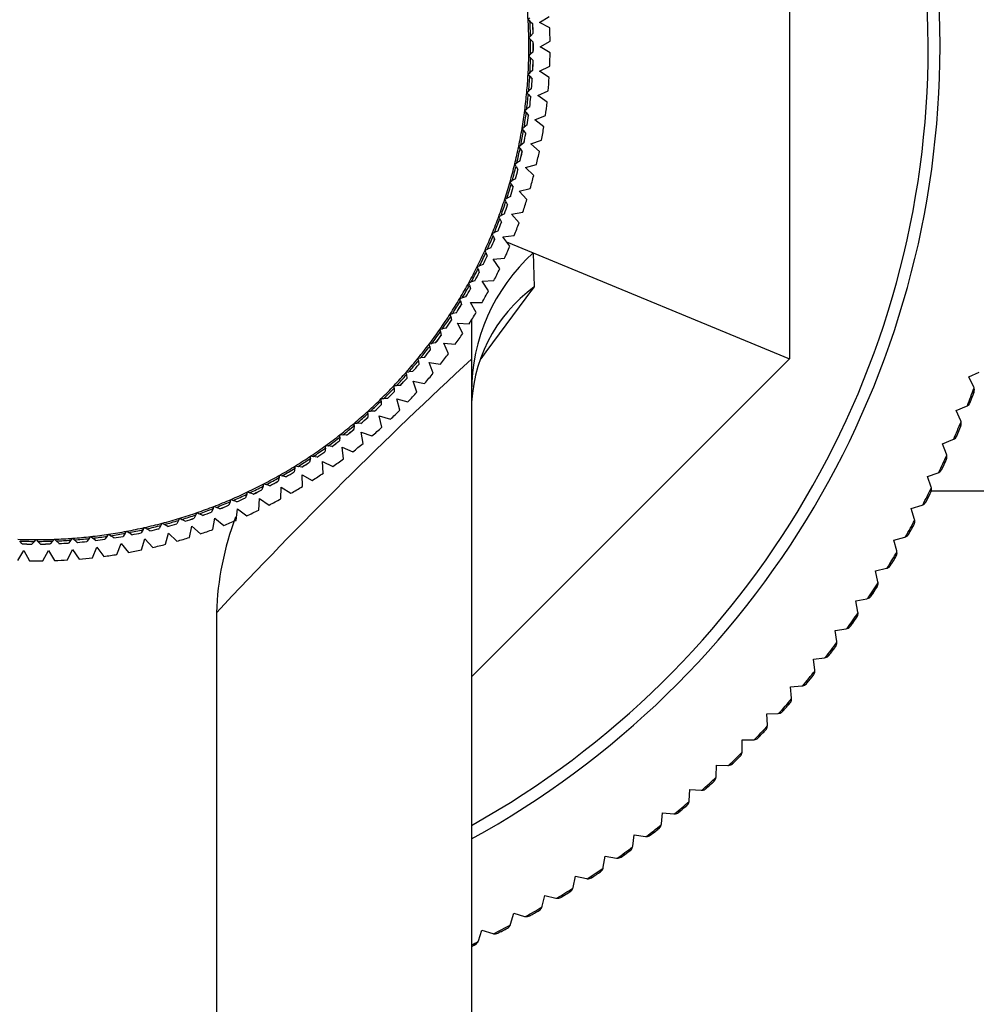
# Model space of a CAD drawing. Units: millimetres. Extents: x 0 to 1335, y 0 to 1805.
# Drawn here: x 630 to 658, y 550 to 579 of the extents above; entities that cross this region are included whole.
import ezdxf
from ezdxf import colors
from ezdxf.entities.mleader import LeaderData, LeaderLine
from ezdxf.math import Vec2, Vec3

# ---------------------------------------------------------------- set-up
doc = ezdxf.new("R2010")
doc.units = ezdxf.units.MM
doc.layers.add('DV5_Défaut', color=7, linetype='Continuous')
doc.layers.add('Défaut', color=7, linetype='Continuous')

# ---------------------------------------------------------------- blocks, each defined once
blk = doc.blocks.new('_DOT')
at = {"color": 0}
blk.add_line((0, 0), (-1, 0), dxfattribs=at)
at = {"color": 0, "const_width": 0.333}
blk.add_lwpolyline([(-0.1665, 0, 1), (0.1665, 0, 1)], format="xyb", close=True, dxfattribs=at)
blk = doc.blocks.new('SE4')
at = {"layer": 'DV5_Défaut', "color": 7, "linetype": 'Continuous'}
for p, q in [((652.612, 587.577), (652.612, 568.937)), ((645.144, 578.984), (645.435, 579.171)), ((644.805, 579.072), (644.856, 579.129)), ((644.862, 579.022), (644.805, 579.072)), ((644.862, 579.022), (644.945, 578.947)), ((644.945, 578.947), (644.946, 578.946)), ((645.451, 578.826), (645.144, 578.984)), ((644.825, 578.529), (644.878, 578.584)), ((644.956, 578.665), (644.878, 578.584)), ((644.956, 578.665), (644.956, 578.665)), ((644.88, 578.476), (644.825, 578.529)), ((644.88, 578.476), (644.961, 578.398)), ((644.961, 578.398), (644.961, 578.398)), ((645.162, 578.257), (645.461, 578.43)), ((644.825, 577.985), (644.88, 578.038)), ((644.878, 577.93), (644.825, 577.985)), ((644.961, 578.116), (644.88, 578.038)), ((644.961, 578.116), (644.961, 578.116)), ((645.461, 578.084), (645.162, 578.257)), ((644.878, 577.93), (644.956, 577.849)), ((644.956, 577.849), (644.956, 577.849)), ((645.144, 577.53), (645.451, 577.688)), ((644.805, 577.442), (644.862, 577.492)), ((644.856, 577.385), (644.805, 577.442)), ((644.945, 577.567), (644.862, 577.492)), ((644.946, 577.568), (644.945, 577.567)), ((645.435, 577.343), (645.144, 577.53)), ((644.856, 577.385), (644.931, 577.301)), ((644.931, 577.301), (644.931, 577.301)), ((644.765, 576.899), (644.823, 576.948)), ((644.813, 576.841), (644.765, 576.899)), ((644.813, 576.841), (644.885, 576.754)), ((644.91, 577.02), (644.823, 576.948)), ((644.91, 577.02), (644.91, 577.02)), ((645.092, 576.805), (645.406, 576.947)), ((645.373, 576.604), (645.092, 576.805)), ((644.885, 576.754), (644.886, 576.754)), ((644.705, 576.359), (644.765, 576.405)), ((644.751, 576.299), (644.705, 576.359)), ((644.751, 576.299), (644.82, 576.209)), ((644.854, 576.474), (644.765, 576.405)), ((644.855, 576.474), (644.854, 576.474)), ((644.778, 575.93), (644.686, 575.865)), ((644.779, 575.931), (644.778, 575.93)), ((644.82, 576.209), (644.82, 576.209)), ((645.004, 576.082), (645.325, 576.21)), ((645.275, 575.868), (645.004, 576.082)), ((644.624, 575.821), (644.686, 575.865)), ((644.669, 575.759), (644.624, 575.821)), ((644.669, 575.759), (644.734, 575.667)), ((644.734, 575.667), (644.734, 575.667)), ((644.682, 575.39), (644.588, 575.328)), ((644.683, 575.39), (644.682, 575.39)), ((644.882, 575.366), (645.208, 575.478)), ((645.142, 575.139), (644.882, 575.366)), ((644.525, 575.286), (644.588, 575.328)), ((644.566, 575.223), (644.525, 575.286)), ((644.566, 575.223), (644.628, 575.129)), ((644.628, 575.129), (644.629, 575.128)), ((644.405, 574.756), (644.47, 574.795)), ((644.444, 574.691), (644.405, 574.756)), ((644.566, 574.853), (644.47, 574.795)), ((644.567, 574.854), (644.566, 574.853)), ((644.725, 574.655), (645.056, 574.751)), ((644.444, 574.691), (644.503, 574.595)), ((644.503, 574.595), (644.503, 574.594)), ((644.974, 574.416), (644.725, 574.655)), ((644.266, 574.23), (644.332, 574.267)), ((644.303, 574.164), (644.266, 574.23)), ((644.303, 574.164), (644.357, 574.065)), ((644.43, 574.322), (644.332, 574.267)), ((644.431, 574.322), (644.43, 574.322)), ((644.357, 574.065), (644.358, 574.065)), ((644.534, 573.954), (644.869, 574.034)), ((644.771, 573.703), (644.534, 573.954)), ((644.107, 573.71), (644.175, 573.744)), ((644.142, 573.642), (644.107, 573.71)), ((644.142, 573.642), (644.193, 573.542)), ((644.275, 573.795), (644.175, 573.744)), ((644.276, 573.796), (644.275, 573.795)), ((644.101, 573.275), (643.999, 573.228)), ((644.101, 573.275), (644.101, 573.275)), ((644.193, 573.542), (644.193, 573.541)), ((644.309, 573.262), (644.648, 573.325)), ((643.93, 573.196), (643.999, 573.228)), ((643.962, 573.127), (643.93, 573.196)), ((643.962, 573.127), (644.009, 573.025)), ((644.009, 573.025), (644.009, 573.024)), ((644.534, 573), (644.309, 573.262)), ((643.733, 572.689), (643.803, 572.718)), ((643.763, 572.618), (643.733, 572.689)), ((643.907, 572.761), (643.803, 572.718)), ((643.908, 572.762), (643.907, 572.761)), ((643.763, 572.618), (643.806, 572.515)), ((643.806, 572.515), (643.806, 572.514)), ((644.051, 572.582), (644.393, 572.629)), ((644.263, 572.309), (644.051, 572.582)), ((644.156, 572.44), (644.955, 572.109)), ((643.518, 572.189), (643.589, 572.216)), ((643.545, 572.118), (643.518, 572.189)), ((643.545, 572.118), (643.585, 572.013)), ((643.694, 572.255), (643.589, 572.216)), ((643.695, 572.256), (643.694, 572.255)), ((644.955, 572.109), (652.612, 568.937)), ((644.955, 572.109), (644.99, 571.095)), ((643.585, 572.013), (643.585, 572.012)), ((643.76, 571.915), (644.104, 571.946)), ((643.959, 571.632), (643.76, 571.915)), ((643.285, 571.698), (643.357, 571.722)), ((643.309, 571.626), (643.285, 571.698)), ((643.309, 571.626), (643.345, 571.519)), ((643.345, 571.519), (643.345, 571.518)), ((643.463, 571.758), (643.357, 571.722)), ((643.464, 571.758), (643.463, 571.758)), ((643.033, 571.215), (643.106, 571.237)), ((643.214, 571.269), (643.106, 571.237)), ((643.215, 571.269), (643.214, 571.269)), ((643.438, 571.263), (643.783, 571.277)), ((643.623, 570.971), (643.438, 571.263)), ((643.055, 571.143), (643.033, 571.215)), ((643.055, 571.143), (643.087, 571.035)), ((643.087, 571.035), (643.087, 571.034)), ((642.764, 570.743), (642.838, 570.762)), ((642.783, 570.669), (642.764, 570.743)), ((642.783, 570.669), (642.811, 570.56)), ((642.947, 570.789), (642.838, 570.762)), ((642.948, 570.79), (642.947, 570.789)), ((643.255, 570.327), (643.085, 570.627)), ((643.085, 570.627), (643.43, 570.625)), ((642.811, 570.56), (642.811, 570.559)), ((642.478, 570.28), (642.552, 570.296)), ((642.494, 570.206), (642.478, 570.28)), ((642.494, 570.206), (642.518, 570.096)), ((642.518, 570.096), (642.518, 570.095)), ((642.662, 570.32), (642.552, 570.296)), ((642.663, 570.32), (642.662, 570.32)), ((643.112, 570.099), (643.112, 568.934)), ((642.175, 569.829), (642.25, 569.842)), ((642.188, 569.754), (642.175, 569.829)), ((642.188, 569.754), (642.208, 569.643)), ((642.36, 569.862), (642.25, 569.842)), ((642.361, 569.862), (642.36, 569.862)), ((642.856, 569.701), (642.701, 570.009)), ((642.701, 570.009), (643.046, 569.99)), ((642.208, 569.643), (642.208, 569.643)), ((641.855, 569.389), (641.93, 569.399)), ((641.866, 569.314), (641.855, 569.389)), ((641.866, 569.314), (641.881, 569.202)), ((641.881, 569.202), (641.881, 569.202)), ((642.042, 569.415), (641.93, 569.399)), ((642.043, 569.415), (642.042, 569.415)), ((642.428, 569.095), (642.288, 569.411)), ((642.288, 569.411), (642.631, 569.375)), ((641.52, 568.961), (641.595, 568.969)), ((641.527, 568.885), (641.52, 568.961)), ((641.527, 568.885), (641.539, 568.774)), ((641.707, 568.98), (641.595, 568.969)), ((641.708, 568.98), (641.707, 568.98)), ((652.612, 568.937), (643.112, 559.437)), ((643.112, 568.934), (643.112, 453.675)), ((641.539, 568.774), (641.539, 568.773)), ((641.971, 568.511), (641.846, 568.833)), ((641.846, 568.833), (642.187, 568.78)), ((641.168, 568.546), (641.244, 568.551)), ((641.173, 568.47), (641.168, 568.546)), ((641.173, 568.47), (641.18, 568.358)), ((641.18, 568.358), (641.18, 568.357)), ((641.356, 568.558), (641.244, 568.551)), ((641.357, 568.558), (641.356, 568.558)), ((641.486, 567.95), (641.377, 568.277)), ((641.377, 568.277), (641.715, 568.208)), ((657.97, 568.401), (658.275, 568.547)), ((658.116, 568.096), (657.97, 568.401)), ((640.802, 568.144), (640.878, 568.146)), ((640.804, 568.068), (640.802, 568.144)), ((640.804, 568.068), (640.807, 567.956)), ((640.99, 568.149), (640.878, 568.146)), ((640.991, 568.149), (640.99, 568.149)), ((658.125, 568.074), (658.116, 568.096)), ((640.42, 567.68), (640.421, 567.756)), ((640.421, 567.756), (640.497, 567.755)), ((640.609, 567.754), (640.497, 567.755)), ((640.61, 567.754), (640.609, 567.754)), ((640.807, 567.956), (640.807, 567.955)), ((640.975, 567.412), (640.882, 567.744)), ((640.882, 567.744), (641.216, 567.659)), ((640.42, 567.68), (640.419, 567.567)), ((640.419, 567.567), (640.419, 567.567)), ((657.593, 567.396), (657.904, 567.53)), ((657.728, 567.085), (657.593, 567.396)), ((657.904, 567.53), (657.925, 567.541)), ((640.022, 567.306), (640.017, 567.194)), ((640.017, 567.194), (640.017, 567.193)), ((640.022, 567.306), (640.026, 567.382)), ((640.026, 567.382), (640.102, 567.379)), ((640.214, 567.373), (640.102, 567.379)), ((640.215, 567.373), (640.214, 567.373)), ((640.438, 566.9), (640.361, 567.236)), ((640.361, 567.236), (640.691, 567.135)), ((639.602, 566.835), (639.601, 566.835)), ((639.611, 566.948), (639.602, 566.835)), ((639.611, 566.948), (639.617, 567.023)), ((639.617, 567.023), (639.693, 567.017)), ((639.805, 567.008), (639.693, 567.017)), ((639.806, 567.007), (639.805, 567.008)), ((657.736, 567.063), (657.728, 567.085)), ((639.186, 566.604), (639.173, 566.493)), ((639.186, 566.604), (639.196, 566.68)), ((639.196, 566.68), (639.271, 566.671)), ((639.383, 566.657), (639.271, 566.671)), ((639.383, 566.657), (639.383, 566.657)), ((639.878, 566.414), (639.817, 566.754)), ((639.817, 566.754), (640.142, 566.637)), ((657.181, 566.404), (657.495, 566.527)), ((657.495, 566.527), (657.517, 566.537)), ((638.75, 566.277), (638.732, 566.166)), ((638.75, 566.277), (638.762, 566.352)), ((638.762, 566.352), (638.837, 566.34)), ((638.948, 566.322), (638.837, 566.34)), ((638.948, 566.322), (638.948, 566.322)), ((639.173, 566.493), (639.173, 566.492)), ((639.294, 565.956), (639.25, 566.299)), ((639.25, 566.299), (639.569, 566.166)), ((657.304, 566.089), (657.181, 566.404)), ((638.301, 565.966), (638.279, 565.856)), ((638.301, 565.966), (638.316, 566.04)), ((638.316, 566.04), (638.39, 566.026)), ((638.501, 566.004), (638.39, 566.026)), ((638.501, 566.004), (638.501, 566.004)), ((638.732, 566.166), (638.732, 566.165)), ((657.311, 566.067), (657.304, 566.089)), ((637.841, 565.672), (637.816, 565.562)), ((637.841, 565.672), (637.859, 565.746)), ((637.859, 565.746), (637.933, 565.728)), ((638.042, 565.702), (637.933, 565.728)), ((638.043, 565.702), (638.042, 565.702)), ((638.279, 565.856), (638.279, 565.855)), ((638.689, 565.527), (638.661, 565.871)), ((638.661, 565.871), (638.973, 565.723)), ((637.371, 565.395), (637.341, 565.286)), ((637.371, 565.395), (637.391, 565.468)), ((637.391, 565.468), (637.464, 565.448)), ((637.573, 565.418), (637.464, 565.448)), ((637.574, 565.418), (637.573, 565.418)), ((637.816, 565.562), (637.815, 565.561)), ((638.064, 565.127), (638.053, 565.473)), ((638.053, 565.473), (638.357, 565.31)), ((656.732, 565.428), (657.051, 565.54)), ((656.843, 565.109), (656.732, 565.428)), ((657.051, 565.54), (657.073, 565.549)), ((636.891, 565.135), (636.857, 565.028)), ((636.891, 565.135), (636.914, 565.208)), ((636.914, 565.208), (636.986, 565.185)), ((637.093, 565.151), (636.986, 565.185)), ((637.094, 565.151), (637.093, 565.151)), ((637.341, 565.286), (637.341, 565.285)), ((637.42, 564.759), (637.426, 565.104)), ((637.426, 565.104), (637.722, 564.926)), ((656.85, 565.086), (656.843, 565.109)), ((636.364, 564.788), (636.363, 564.787)), ((636.401, 564.894), (636.364, 564.788)), ((636.401, 564.894), (636.427, 564.965)), ((636.427, 564.965), (636.498, 564.94)), ((636.604, 564.902), (636.498, 564.94)), ((636.605, 564.902), (636.604, 564.902)), ((636.76, 564.421), (636.782, 564.766)), ((636.782, 564.766), (637.069, 564.574)), ((636.857, 565.028), (636.857, 565.027)), ((656.847, 564.994), (663.112, 564.994)), ((635.397, 564.466), (635.352, 564.363)), ((635.397, 564.466), (635.428, 564.535)), ((635.428, 564.535), (635.497, 564.504)), ((635.6, 564.459), (635.497, 564.504)), ((635.601, 564.459), (635.6, 564.459)), ((635.862, 564.566), (635.861, 564.565)), ((635.903, 564.67), (635.862, 564.566)), ((635.903, 564.67), (635.931, 564.741)), ((635.931, 564.741), (636.002, 564.713)), ((636.106, 564.671), (636.002, 564.713)), ((636.084, 564.116), (636.122, 564.459)), ((636.107, 564.671), (636.106, 564.671)), ((636.122, 564.459), (636.4, 564.254)), ((656.248, 564.469), (656.571, 564.569)), ((656.348, 564.146), (656.248, 564.469)), ((656.571, 564.569), (656.593, 564.578)), ((634.364, 564.113), (634.4, 564.18)), ((634.4, 564.18), (634.467, 564.144)), ((634.835, 564.179), (634.834, 564.178)), ((634.884, 564.28), (634.835, 564.179)), ((634.884, 564.28), (634.917, 564.348)), ((634.917, 564.348), (634.985, 564.315)), ((635.087, 564.266), (634.985, 564.315)), ((635.087, 564.265), (635.087, 564.266)), ((635.352, 564.363), (635.351, 564.362)), ((635.393, 563.844), (635.449, 564.185)), ((635.449, 564.185), (635.716, 563.967)), ((633.308, 563.838), (633.349, 563.902)), ((633.349, 563.902), (633.413, 563.861)), ((633.839, 563.966), (633.782, 563.868)), ((633.782, 563.868), (633.782, 563.868)), ((633.839, 563.966), (633.877, 564.031)), ((633.877, 564.031), (633.943, 563.993)), ((634.04, 563.937), (633.943, 563.993)), ((634.04, 563.936), (634.04, 563.937)), ((634.364, 564.113), (634.311, 564.014)), ((634.311, 564.014), (634.311, 564.013)), ((634.566, 564.091), (634.467, 564.144)), ((634.567, 564.091), (634.566, 564.091)), ((634.691, 563.606), (634.763, 563.944)), ((634.763, 563.944), (635.019, 563.713)), ((656.354, 564.123), (656.348, 564.146)), ((631.149, 563.524), (631.199, 563.582)), ((631.199, 563.582), (631.256, 563.532)), ((631.693, 563.573), (631.623, 563.485)), ((631.693, 563.573), (631.74, 563.632)), ((631.74, 563.632), (631.8, 563.584)), ((631.887, 563.514), (631.8, 563.584)), ((632.234, 563.641), (632.167, 563.551)), ((632.234, 563.641), (632.28, 563.702)), ((632.28, 563.702), (632.341, 563.657)), ((632.431, 563.59), (632.341, 563.657)), ((632.432, 563.589), (632.431, 563.59)), ((632.773, 563.729), (632.709, 563.637)), ((632.709, 563.637), (632.709, 563.636)), ((632.773, 563.729), (632.816, 563.792)), ((632.816, 563.792), (632.879, 563.749)), ((632.971, 563.686), (632.879, 563.749)), ((632.972, 563.685), (632.971, 563.686)), ((633.308, 563.838), (633.248, 563.743)), ((633.248, 563.743), (633.248, 563.742)), ((633.508, 563.801), (633.413, 563.861)), ((633.509, 563.801), (633.508, 563.801)), ((633.978, 563.402), (634.066, 563.736)), ((634.066, 563.736), (634.311, 563.493)), ((655.73, 563.529), (656.056, 563.617)), ((656.056, 563.617), (656.079, 563.624)), ((629.696, 563.413), (629.62, 563.496)), ((629.697, 563.413), (629.696, 563.413)), ((629.979, 563.408), (629.978, 563.408)), ((630.058, 563.488), (629.979, 563.408)), ((630.058, 563.488), (630.112, 563.541)), ((630.112, 563.541), (630.166, 563.488)), ((630.245, 563.408), (630.166, 563.488)), ((630.246, 563.408), (630.245, 563.408)), ((630.528, 563.413), (630.527, 563.413)), ((630.604, 563.496), (630.528, 563.413)), ((630.604, 563.496), (630.656, 563.552)), ((630.656, 563.552), (630.711, 563.5)), ((630.794, 563.423), (630.711, 563.5)), ((630.794, 563.423), (630.794, 563.423)), ((631.076, 563.439), (631.075, 563.438)), ((631.149, 563.524), (631.076, 563.439)), ((631.341, 563.459), (631.256, 563.532)), ((631.342, 563.458), (631.341, 563.459)), ((631.623, 563.485), (631.622, 563.484)), ((631.791, 562.999), (631.926, 563.317)), ((631.888, 563.514), (631.887, 563.514)), ((631.926, 563.317), (632.133, 563.041)), ((632.167, 563.551), (632.167, 563.55)), ((632.526, 563.098), (632.646, 563.422)), ((632.646, 563.422), (632.866, 563.156)), ((633.255, 563.232), (633.36, 563.562)), ((633.36, 563.562), (633.593, 563.307)), ((655.818, 563.202), (655.73, 563.529)), ((629.568, 562.917), (629.748, 563.211)), ((629.748, 563.211), (629.914, 562.908)), ((630.31, 562.908), (630.476, 563.211)), ((630.476, 563.211), (630.655, 562.917)), ((631.052, 562.936), (631.202, 563.247)), ((631.202, 563.247), (631.396, 562.961)), ((655.823, 563.179), (655.818, 563.202)), ((655.507, 562.683), (655.53, 562.69)), ((655.178, 562.607), (655.507, 562.683)), ((655.254, 562.278), (655.178, 562.607)), ((655.258, 562.254), (655.254, 562.278)), ((654.592, 561.707), (654.924, 561.771)), ((654.657, 561.375), (654.592, 561.707)), ((654.924, 561.771), (654.947, 561.777)), ((635.497, 561.356), (635.497, 454.206)), ((654.66, 561.351), (654.657, 561.375)), ((653.975, 560.828), (654.309, 560.88)), ((654.027, 560.494), (653.975, 560.828)), ((654.309, 560.88), (654.332, 560.885)), ((654.029, 560.47), (654.027, 560.494)), ((653.326, 559.972), (653.661, 560.012)), ((653.366, 559.637), (653.326, 559.972)), ((653.661, 560.012), (653.685, 560.017)), ((653.367, 559.613), (653.366, 559.637)), ((652.646, 559.141), (652.983, 559.169)), ((652.983, 559.169), (653.006, 559.172)), ((652.673, 558.804), (652.646, 559.141)), ((652.674, 558.78), (652.673, 558.804)), ((651.936, 558.335), (652.274, 558.35)), ((651.952, 557.997), (651.936, 558.335)), ((652.274, 558.35), (652.298, 558.353)), ((651.951, 557.973), (651.952, 557.997)), ((651.198, 557.555), (651.536, 557.558)), ((651.201, 557.217), (651.198, 557.555)), ((651.536, 557.558), (651.56, 557.559)), ((651.2, 557.193), (651.201, 557.217)), ((650.422, 556.464), (650.432, 556.802)), ((650.432, 556.802), (650.769, 556.793)), ((650.769, 556.793), (650.793, 556.794)), ((650.42, 556.44), (650.422, 556.464)), ((649.617, 555.741), (649.638, 556.078)), ((649.638, 556.078), (649.976, 556.056)), ((649.976, 556.056), (650, 556.056)), ((649.614, 555.717), (649.617, 555.741)), ((648.786, 555.047), (648.82, 555.383)), ((648.82, 555.383), (649.156, 555.349)), ((649.156, 555.349), (649.18, 555.348)), ((648.782, 555.023), (648.786, 555.047)), ((647.93, 554.383), (647.976, 554.718)), ((647.976, 554.718), (648.311, 554.672)), ((648.311, 554.672), (648.335, 554.67)), ((647.925, 554.36), (647.93, 554.383)), ((647.051, 553.752), (647.109, 554.085)), ((647.109, 554.085), (647.442, 554.026)), ((647.442, 554.026), (647.465, 554.024)), ((647.045, 553.728), (647.051, 553.752)), ((646.149, 553.152), (646.219, 553.483)), ((646.219, 553.483), (646.55, 553.413)), ((646.55, 553.413), (646.573, 553.409)), ((646.143, 553.129), (646.149, 553.152)), ((645.226, 552.586), (645.308, 552.914)), ((645.308, 552.914), (645.636, 552.832)), ((645.636, 552.832), (645.66, 552.827)), ((645.219, 552.563), (645.226, 552.586)), ((644.283, 552.054), (644.377, 552.378)), ((644.377, 552.378), (644.702, 552.284)), ((644.702, 552.284), (644.725, 552.279)), ((643.322, 551.556), (643.427, 551.877)), ((643.427, 551.877), (643.748, 551.771)), ((644.275, 552.031), (644.283, 552.054)), ((643.313, 551.534), (643.322, 551.556)), ((643.748, 551.771), (643.771, 551.765))]:
    blk.add_line(p, q, dxfattribs=at)
for centre, radius, start, end in [((630.112, 578.257), 26.996, 0, 241.2137), ((630.112, 578.257), 26.643, 0, 240.7951), ((630.112, 578.257), 14.716, 3.1765, 5.2941), ((630.112, 578.257), 14.716, 1.0588, 3.1765), ((630.112, 578.257), 14.769, 1.2672, 2.9681), ((630.112, 578.257), 14.849, 1.5728, 2.6625), ((630.112, 578.257), 14.85, 1.5751, 2.6602), ((630.112, 578.257), 15.35, 0.6444, 2.1248), ((630.112, 578.257), 14.716, 358.9412, 1.0588), ((630.112, 578.257), 14.769, 359.1496, 0.8504), ((630.112, 578.257), 14.849, 359.4552, 0.5448), ((630.112, 578.257), 14.85, 359.4575, 0.5425), ((630.112, 578.257), 26.996, 298.7863, 0), ((630.112, 578.257), 26.643, 299.2049, 0), ((630.112, 578.257), 14.716, 356.8235, 358.9412), ((630.112, 578.257), 15.35, 357.8752, 359.3556), ((630.112, 578.257), 14.769, 357.0319, 358.7328), ((630.112, 578.257), 14.849, 357.3375, 358.4272), ((630.112, 578.257), 14.85, 357.3398, 358.4249), ((630.112, 578.257), 14.716, 354.7059, 356.8235), ((630.112, 578.257), 14.769, 354.9143, 356.6151), ((630.112, 578.257), 14.849, 355.2199, 356.3095), ((630.112, 578.257), 14.85, 355.2222, 356.3072), ((630.112, 578.257), 15.35, 355.106, 356.5863), ((630.112, 578.257), 14.716, 352.5882, 354.7059), ((630.112, 578.257), 14.769, 352.7966, 354.4975), ((630.112, 578.257), 14.849, 353.1023, 354.1919), ((630.112, 578.257), 14.85, 353.1045, 354.1896), ((630.112, 578.257), 15.35, 352.3367, 353.8171), ((630.112, 578.257), 14.716, 350.4706, 352.5882), ((630.112, 578.257), 14.769, 350.679, 352.3798), ((630.112, 578.257), 14.849, 350.9846, 352.0742), ((630.112, 578.257), 14.85, 350.9869, 352.0719), ((630.112, 578.257), 14.716, 348.3529, 350.4706), ((630.112, 578.257), 14.769, 348.5613, 350.2622), ((630.112, 578.257), 14.849, 348.867, 349.9566), ((630.112, 578.257), 14.85, 348.8692, 349.9543), ((630.112, 578.257), 15.35, 349.5675, 351.0479), ((630.112, 578.257), 14.716, 346.2353, 348.3529), ((630.112, 578.257), 14.769, 346.4437, 348.1446), ((630.112, 578.257), 14.849, 346.7493, 347.8389), ((630.112, 578.257), 14.85, 346.7516, 347.8366), ((630.112, 578.257), 15.35, 346.7983, 348.2786), ((630.112, 578.257), 14.716, 344.1176, 346.2353), ((630.112, 578.257), 14.769, 344.326, 346.0269), ((630.112, 578.257), 14.849, 344.6317, 345.7213), ((630.112, 578.257), 14.85, 344.634, 345.719), ((630.112, 578.257), 14.716, 342, 344.1176), ((630.112, 578.257), 14.769, 342.2084, 343.9093), ((630.112, 578.257), 15.35, 344.029, 345.5094), ((630.112, 578.257), 14.849, 342.514, 343.6036), ((630.112, 578.257), 14.85, 342.5163, 343.6013), ((630.112, 578.257), 14.716, 339.8824, 342), ((630.112, 578.257), 14.769, 340.0907, 341.7916), ((630.112, 578.257), 15.35, 341.2598, 342.7402), ((630.112, 578.257), 14.849, 340.3964, 341.486), ((630.112, 578.257), 14.85, 340.3987, 341.4837), ((630.112, 578.257), 14.716, 337.7647, 339.8824), ((630.112, 578.257), 14.769, 337.9731, 339.674), ((630.112, 578.257), 14.849, 338.2787, 339.3683), ((630.112, 578.257), 14.85, 338.281, 339.366), ((630.112, 578.257), 15.35, 338.4906, 339.971), ((630.112, 578.257), 14.716, 335.6471, 337.7647), ((630.112, 578.257), 14.769, 335.8554, 337.5563), ((630.112, 578.257), 14.849, 336.1611, 337.2507), ((630.112, 578.257), 14.85, 336.1634, 337.2484), ((630.112, 578.257), 14.716, 333.5294, 335.6471), ((630.112, 578.257), 14.769, 333.7378, 335.4387), ((630.112, 578.257), 15.35, 335.7214, 337.2017), ((630.112, 578.257), 14.849, 334.0434, 335.133), ((630.112, 578.257), 14.85, 334.0457, 335.1308), ((630.112, 578.257), 14.716, 331.4118, 333.5294), ((630.112, 578.257), 14.769, 331.6202, 333.321), ((630.112, 578.257), 14.849, 331.9258, 333.0154), ((630.112, 578.257), 14.85, 331.9281, 333.0131), ((630.112, 578.257), 15.35, 332.9521, 334.4325), ((630.112, 578.257), 14.716, 329.2941, 331.4118), ((630.112, 578.257), 14.769, 329.5025, 331.2034), ((630.112, 578.257), 14.849, 329.8081, 330.8977), ((630.112, 578.257), 14.85, 329.8104, 330.8955), ((647.713, 567.386), 4.602, 126.2939, 180.164), ((630.112, 578.257), 15.35, 330.1829, 331.6633), ((630.112, 578.257), 14.716, 327.1765, 329.2941), ((630.112, 578.257), 14.769, 327.3849, 329.0857), ((630.112, 578.257), 14.849, 327.6905, 328.7801), ((630.112, 578.257), 14.85, 327.6928, 328.7778), ((630.112, 578.257), 14.716, 325.0588, 327.1765), ((630.112, 578.257), 14.769, 325.2672, 326.9681), ((630.112, 578.257), 14.849, 325.5728, 326.6625), ((630.112, 578.257), 14.85, 325.5751, 326.6602), ((630.112, 578.257), 15.35, 327.4137, 328.894), ((630.112, 578.257), 14.716, 322.9412, 325.0588), ((630.112, 578.257), 14.769, 323.1496, 324.8504), ((630.112, 578.257), 14.849, 323.4552, 324.5448), ((630.112, 578.257), 14.85, 323.4575, 324.5425), ((630.112, 578.257), 15.35, 324.6444, 326.1248), ((630.112, 578.257), 14.716, 320.8235, 322.9412), ((630.112, 578.257), 14.769, 321.0319, 322.7328), ((630.112, 578.257), 14.849, 321.3375, 322.4272), ((630.112, 578.257), 14.85, 321.3398, 322.4249), ((630.112, 578.257), 14.716, 318.7059, 320.8235), ((630.112, 578.257), 14.769, 318.9143, 320.6151), ((630.112, 578.257), 15.35, 321.8752, 323.3556), ((630.112, 578.257), 14.849, 319.2199, 320.3095), ((630.112, 578.257), 14.85, 319.2222, 320.3072), ((630.112, 578.257), 14.716, 316.5882, 318.7059), ((630.112, 578.257), 14.769, 316.7966, 318.4975), ((630.112, 578.257), 14.849, 317.1023, 318.1919), ((630.112, 578.257), 14.85, 317.1045, 318.1896), ((630.112, 578.257), 15.35, 319.106, 320.5863), ((630.112, 578.257), 14.716, 314.4706, 316.5882), ((630.112, 578.257), 14.769, 314.679, 316.3798), ((630.112, 578.257), 29.806, 338.9283, 340.0234), ((657.935, 568.01), 0.2, 341.7024, 18.6631), ((630.112, 578.257), 14.716, 312.3529, 314.4706), ((630.112, 578.257), 14.849, 314.9846, 316.0742), ((630.112, 578.257), 14.85, 314.9869, 316.0719), ((630.112, 578.257), 15.35, 316.3367, 317.8171), ((630.112, 578.257), 29.85, 339.1564, 339.7949), ((630.112, 578.257), 29.85, 339.1696, 339.782), ((657.935, 568.01), 0.2, 339.7814, 341.7024), ((630.112, 578.257), 14.769, 312.5613, 314.2622), ((630.112, 578.257), 14.849, 312.867, 313.9566), ((630.112, 578.257), 14.85, 312.8692, 313.9543), ((630.112, 578.257), 15.35, 313.5675, 315.0479), ((657.824, 567.713), 0.2, 300.285, 337.1846), ((657.824, 567.713), 0.2, 337.1846, 339.1693), ((630.112, 578.257), 14.716, 310.2353, 312.3529), ((630.112, 578.257), 14.769, 310.4437, 312.1446), ((630.112, 578.257), 14.849, 310.7493, 311.8389), ((630.112, 578.257), 14.85, 310.7516, 311.8366), ((630.112, 578.257), 14.716, 308.1176, 310.2353), ((630.112, 578.257), 14.769, 308.326, 310.0269), ((630.112, 578.257), 14.849, 308.6317, 309.7213), ((630.112, 578.257), 14.85, 308.634, 309.719), ((630.112, 578.257), 15.35, 310.7983, 312.2786), ((630.112, 578.257), 29.806, 336.8457, 337.9408), ((630.112, 578.257), 29.85, 337.0741, 337.7126), ((630.112, 578.257), 29.85, 337.087, 337.6994), ((657.544, 567.006), 0.2, 337.6993, 339.6645), ((657.544, 567.006), 0.2, 339.6645, 16.5829), ((630.112, 578.257), 14.716, 306, 308.1176), ((630.112, 578.257), 14.769, 306.2084, 307.9093), ((657.423, 566.713), 0.2, 298.2054, 335.157), ((657.423, 566.713), 0.2, 335.157, 337.087), ((630.112, 578.257), 14.716, 303.8824, 306), ((630.112, 578.257), 14.769, 304.0907, 305.7916), ((630.112, 578.257), 14.849, 306.514, 307.6036), ((630.112, 578.257), 14.85, 306.5163, 307.6013), ((630.112, 578.257), 15.35, 308.029, 309.5094), ((630.112, 578.257), 14.716, 301.7647, 303.8824), ((630.112, 578.257), 14.769, 301.9731, 303.674), ((630.112, 578.257), 14.849, 304.3964, 305.486), ((630.112, 578.257), 14.85, 304.3987, 305.4837), ((630.112, 578.257), 15.35, 305.2598, 306.7402), ((630.112, 578.257), 29.806, 334.7631, 335.8581), ((630.112, 578.257), 29.85, 334.9918, 335.6296), ((630.112, 578.257), 29.85, 335.0044, 335.6168), ((657.117, 566.016), 0.2, 335.6168, 337.5263), ((657.117, 566.016), 0.2, 337.5263, 14.4973), ((630.112, 578.257), 14.716, 299.6471, 301.7647), ((630.112, 578.257), 14.769, 299.8554, 301.5563), ((630.112, 578.257), 14.849, 302.2787, 303.3683), ((630.112, 578.257), 14.85, 302.281, 303.366), ((656.985, 565.729), 0.2, 296.1249, 333.1135), ((656.985, 565.729), 0.2, 333.1135, 335.0049), ((630.112, 578.257), 14.716, 297.5294, 299.6471), ((630.112, 578.257), 14.769, 297.7378, 299.4387), ((630.112, 578.257), 14.849, 300.1611, 301.2507), ((630.112, 578.257), 14.85, 300.1634, 301.2484), ((630.112, 578.257), 15.35, 302.4906, 303.971), ((630.112, 578.257), 14.716, 295.4118, 297.5294), ((630.112, 578.257), 14.769, 295.6202, 297.321), ((630.112, 578.257), 14.849, 298.0434, 299.133), ((630.112, 578.257), 14.85, 298.0457, 299.1308), ((630.112, 578.257), 15.35, 299.7214, 301.2017), ((630.112, 578.257), 29.806, 332.6805, 333.7755), ((656.655, 565.043), 0.2, 335.4746, 12.4164), ((630.112, 578.257), 14.716, 293.2941, 295.4118), ((630.112, 578.257), 14.769, 293.5025, 295.2034), ((630.112, 578.257), 14.849, 293.8081, 294.8977), ((630.112, 578.257), 14.85, 293.8104, 294.8955), ((630.112, 578.257), 14.849, 295.9258, 297.0154), ((630.112, 578.257), 14.85, 295.9281, 297.0131), ((630.112, 578.257), 15.35, 296.9521, 298.4325), ((630.112, 578.257), 29.85, 332.9085, 333.5472), ((630.112, 578.257), 29.85, 332.9218, 333.5342), ((656.655, 565.043), 0.2, 333.5342, 335.4746), ((630.112, 578.257), 14.716, 289.0588, 291.1765), ((630.112, 578.257), 14.769, 289.2672, 290.9681), ((630.112, 578.257), 14.716, 291.1765, 293.2941), ((630.112, 578.257), 14.769, 291.3849, 293.0857), ((630.112, 578.257), 14.849, 291.6905, 292.7801), ((630.112, 578.257), 14.85, 291.6928, 292.7778), ((656.512, 564.76), 0.2, 294.0367, 330.9267), ((656.512, 564.76), 0.2, 330.9267, 332.9211), ((630.112, 578.257), 14.716, 284.8235, 286.9412), ((630.112, 578.257), 14.716, 286.9412, 289.0588), ((630.112, 578.257), 14.769, 287.1496, 288.8504), ((630.112, 578.257), 14.849, 287.4552, 288.5448), ((630.112, 578.257), 14.85, 287.4575, 288.5425), ((630.112, 578.257), 14.849, 289.5728, 290.6625), ((630.112, 578.257), 14.85, 289.5751, 290.6602), ((644.529, 561.045), 9.037, 159.4787, 178.0293), ((630.112, 578.257), 15.35, 294.1829, 295.6633), ((630.112, 578.257), 14.716, 280.5882, 282.7059), ((630.112, 578.257), 14.716, 282.7059, 284.8235), ((630.112, 578.257), 14.769, 282.9143, 284.6151), ((630.112, 578.257), 14.849, 283.2199, 284.3095), ((630.112, 578.257), 14.85, 283.2222, 284.3072), ((630.112, 578.257), 14.769, 285.0319, 286.7328), ((630.112, 578.257), 14.849, 285.3375, 286.4272), ((630.112, 578.257), 14.85, 285.3398, 286.4249), ((630.112, 578.257), 15.35, 291.4137, 292.894), ((630.112, 578.257), 29.806, 330.5979, 331.6929), ((630.112, 578.257), 29.85, 330.8265, 331.4647), ((630.112, 578.257), 29.85, 330.8392, 331.4516), ((656.157, 564.087), 0.2, 331.4511, 333.4009), ((656.157, 564.087), 0.2, 333.4009, 10.3342), ((630.112, 578.257), 14.716, 272.1176, 274.2353), ((630.112, 578.257), 14.716, 274.2353, 276.3529), ((630.112, 578.257), 14.769, 274.4437, 276.1446), ((630.112, 578.257), 14.716, 276.3529, 278.4706), ((630.112, 578.257), 14.769, 276.5613, 278.2622), ((630.112, 578.257), 14.716, 278.4706, 280.5882), ((630.112, 578.257), 14.769, 278.679, 280.3798), ((630.112, 578.257), 14.849, 278.9846, 280.0742), ((630.112, 578.257), 14.85, 278.9869, 280.0719), ((630.112, 578.257), 14.769, 280.7966, 282.4975), ((630.112, 578.257), 14.849, 281.1023, 282.1919), ((630.112, 578.257), 14.85, 281.1045, 282.1896), ((630.112, 578.257), 15.35, 285.8752, 287.3556), ((630.112, 578.257), 15.35, 288.6444, 290.1248), ((656.004, 563.81), 0.2, 291.9593, 328.941), ((656.004, 563.81), 0.2, 328.941, 330.8393), ((630.112, 578.257), 14.716, 267.8824, 270), ((630.112, 578.257), 14.769, 268.0907, 269.7916), ((630.112, 578.257), 14.849, 268.3964, 269.486), ((630.112, 578.257), 14.85, 268.3987, 269.4837), ((630.112, 578.257), 14.716, 270, 272.1176), ((630.112, 578.257), 14.769, 270.2084, 271.9093), ((630.112, 578.257), 14.849, 270.514, 271.6036), ((630.112, 578.257), 14.85, 270.5163, 271.6013), ((630.112, 578.257), 14.769, 272.326, 274.0269), ((630.112, 578.257), 14.849, 272.6317, 273.7213), ((630.112, 578.257), 14.85, 272.634, 273.719), ((630.112, 578.257), 14.849, 274.7493, 275.8389), ((630.112, 578.257), 14.85, 274.7516, 275.8366), ((630.112, 578.257), 14.849, 276.867, 277.9566), ((630.112, 578.257), 14.85, 276.8692, 277.9543), ((630.112, 578.257), 15.35, 283.106, 284.5863), ((630.112, 578.257), 15.35, 274.7983, 276.2786), ((630.112, 578.257), 15.35, 277.5675, 279.0479), ((630.112, 578.257), 15.35, 280.3367, 281.8171), ((630.112, 578.257), 29.806, 328.5153, 329.6103), ((630.112, 578.257), 29.85, 328.7437, 329.3818), ((630.112, 578.257), 29.85, 328.7566, 329.369), ((655.625, 563.15), 0.2, 329.369, 331.2758), ((655.625, 563.15), 0.2, 331.2758, 8.2494), ((630.112, 578.257), 15.35, 269.2598, 270.7402), ((630.112, 578.257), 15.35, 272.029, 273.5094), ((655.462, 562.878), 0.2, 289.8753, 326.832), ((655.462, 562.878), 0.2, 326.832, 328.7566), ((630.112, 578.257), 29.806, 326.4326, 327.5277), ((630.112, 578.257), 29.85, 326.6608, 327.2995), ((630.112, 578.257), 29.85, 326.674, 327.2864), ((655.059, 562.233), 0.2, 327.2864, 329.2462), ((655.059, 562.233), 0.2, 329.2462, 6.1696), ((654.886, 561.967), 0.2, 287.79, 324.7006), ((654.886, 561.967), 0.2, 324.7006, 326.6737), ((630.112, 578.257), 29.806, 324.3501, 325.4451), ((630.112, 578.257), 29.85, 324.5788, 325.2167), ((630.112, 578.257), 29.85, 324.5914, 325.2038), ((654.46, 561.337), 0.2, 325.2029, 327.132), ((654.46, 561.337), 0.2, 327.132, 4.0853), ((654.278, 561.078), 0.2, 285.7123, 322.7099), ((654.278, 561.078), 0.2, 322.7099, 324.5917), ((630.112, 578.257), 29.806, 322.2674, 323.3625), ((630.112, 578.257), 29.85, 322.4955, 323.134), ((630.112, 578.257), 29.85, 322.5088, 323.1212), ((653.829, 560.463), 0.2, 323.1212, 325.0378), ((653.829, 560.463), 0.2, 325.0378, 2.0021), ((653.638, 560.211), 0.2, 283.6247, 320.5326), ((653.638, 560.211), 0.2, 320.5326, 322.5086), ((630.112, 578.257), 29.806, 320.1848, 321.2799), ((630.112, 578.257), 29.85, 320.4132, 321.0517), ((630.112, 578.257), 29.85, 320.4262, 321.0385), ((653.167, 559.613), 0.2, 321.0385, 323.0051), ((653.167, 559.613), 0.2, 323.0051, 359.9221), ((652.966, 559.368), 0.2, 281.5441, 318.488), ((652.966, 559.368), 0.2, 318.488, 320.426), ((630.112, 578.257), 29.806, 318.1022, 319.1973), ((630.112, 578.257), 29.85, 318.3309, 318.9687), ((630.112, 578.257), 29.85, 318.3436, 318.9559), ((652.474, 558.788), 0.2, 318.9559, 320.8678), ((652.474, 558.788), 0.2, 320.8678, 357.8366), ((652.265, 558.55), 0.2, 279.4642, 316.457), ((652.265, 558.55), 0.2, 316.457, 318.344), ((630.112, 578.257), 29.806, 316.0196, 317.1147), ((630.112, 578.257), 29.85, 316.2476, 316.8863), ((630.112, 578.257), 29.85, 316.2609, 316.8733), ((651.752, 557.988), 0.2, 316.8733, 318.8089), ((651.752, 557.988), 0.2, 318.8089, 355.7552), ((651.534, 557.758), 0.2, 277.3757, 314.2646), ((651.534, 557.758), 0.2, 314.2646, 316.2602), ((630.112, 578.257), 29.806, 313.937, 315.0321), ((651.001, 557.215), 0.2, 316.7444, 353.6736), ((650.775, 556.993), 0.2, 275.2981, 312.274), ((630.112, 578.257), 29.85, 314.1656, 314.8038), ((650.775, 556.993), 0.2, 312.274, 314.1783), ((630.112, 578.257), 29.85, 314.1783, 314.7907), ((651.001, 557.215), 0.2, 314.7903, 316.7444), ((630.112, 578.257), 29.806, 311.8544, 312.9494), ((630.112, 578.257), 29.85, 312.0829, 312.7209), ((630.112, 578.257), 29.85, 312.0957, 312.7081), ((650.222, 556.47), 0.2, 312.7081, 314.6144), ((650.222, 556.47), 0.2, 314.6144, 351.5885), ((649.988, 556.256), 0.2, 273.2149, 310.1806), ((649.988, 556.256), 0.2, 310.1806, 312.0957), ((630.112, 578.257), 29.806, 309.7718, 310.8668), ((649.417, 555.753), 0.2, 312.5816, 349.5085), ((649.176, 555.548), 0.2, 271.1288, 308.0331), ((630.112, 578.257), 29.85, 309.9998, 310.6386), ((649.176, 555.548), 0.2, 308.0331, 310.0127), ((630.112, 578.257), 29.85, 310.0131, 310.6255), ((649.417, 555.753), 0.2, 310.6255, 312.5816), ((630.112, 578.257), 29.806, 307.6892, 308.7842), ((630.112, 578.257), 29.85, 307.9179, 308.5558), ((630.112, 578.257), 29.85, 307.9305, 308.5429), ((648.587, 555.067), 0.2, 308.5421, 310.4757), ((648.587, 555.067), 0.2, 310.4757, 347.4246), ((648.338, 554.87), 0.2, 269.0513, 306.047), ((648.338, 554.87), 0.2, 306.047, 307.9308), ((630.112, 578.257), 29.806, 305.6065, 306.7016), ((630.112, 578.257), 29.85, 305.8347, 306.4731), ((630.112, 578.257), 29.85, 305.8479, 306.4603), ((647.732, 554.41), 0.2, 306.4603, 308.3737), ((647.732, 554.41), 0.2, 308.3737, 345.341), ((647.476, 554.224), 0.2, 266.9644, 303.8837), ((647.476, 554.224), 0.2, 303.8837, 305.8479), ((630.112, 578.257), 29.806, 303.5239, 304.619), ((630.112, 578.257), 29.85, 303.7522, 304.3908), ((630.112, 578.257), 29.85, 303.7653, 304.3777), ((646.854, 553.786), 0.2, 304.3777, 306.3445), ((646.854, 553.786), 0.2, 306.3445, 343.2613), ((646.591, 553.608), 0.2, 264.8828, 301.8188), ((646.591, 553.608), 0.2, 301.8188, 303.7651), ((630.112, 578.257), 29.806, 301.4413, 302.5364), ((630.112, 578.257), 29.85, 301.67, 302.3079), ((630.112, 578.257), 29.85, 301.6827, 302.2951), ((645.953, 553.194), 0.2, 302.2951, 304.2098), ((645.953, 553.194), 0.2, 304.2098, 341.1759), ((645.685, 553.026), 0.2, 262.8035, 299.7994), ((645.685, 553.026), 0.2, 299.7994, 301.6831), ((630.112, 578.257), 29.806, 299.3587, 300.4538), ((630.112, 578.257), 29.85, 299.5867, 300.2254), ((630.112, 578.257), 29.85, 299.6, 300.2124), ((645.032, 552.635), 0.2, 300.2124, 302.1433), ((645.032, 552.635), 0.2, 302.1433, 339.0941), ((644.757, 552.477), 0.2, 260.7149, 297.6043), ((644.757, 552.477), 0.2, 297.6043, 299.5994), ((630.112, 578.257), 29.806, 297.2761, 298.3712), ((630.112, 578.257), 29.85, 297.5046, 298.1429), ((630.112, 578.257), 29.85, 297.5174, 298.1298), ((644.091, 552.109), 0.2, 298.1295, 300.0876), ((644.091, 552.109), 0.2, 300.0876, 337.0129), ((630.112, 578.257), 29.806, 295.8588, 296.2885), ((643.132, 551.619), 0.2, 297.9537, 334.9276), ((643.811, 551.961), 0.2, 258.6368, 295.6062), ((643.811, 551.961), 0.2, 295.6062, 297.5174), ((630.112, 578.257), 29.85, 295.8179, 296.06), ((630.112, 578.257), 29.85, 295.8178, 296.0472), ((643.132, 551.619), 0.2, 296.0472, 297.9537)]:
    blk.add_arc(centre, radius, start, end, dxfattribs=at)
for centre, major_axis, ratio, start_param, end_param in [((649.112, 567.952), (-6, 0), 0.960706, 5.477749, 6.283185), ((661.389, 462.344), (67.965, 160.878), 0.389817, 1.003839, 1.021392), ((646.97, 451.214), (50.915, 137.312), 0.455616, 0.730971, 0.825847)]:
    blk.add_ellipse(centre, major_axis=major_axis, ratio=ratio, start_param=start_param, end_param=end_param, dxfattribs=at)

msp = doc.modelspace()

# ---------------------------------------------------------------- block references
at = {"layer": 'Défaut'}
msp.add_blockref('SE4', (0, 0), dxfattribs=at)

# ---------------------------------------------------------------- leaders
at = {"layer": 'Défaut', "color": 7, "linetype": 'Continuous'}
ml = msp.add_multileader_mtext('Standard', dxfattribs=at)
ml.set_content('{\\pxsm0.9;\\fSolid Edge ISO|b1||i0||c0|p34;\\W1.;10/08/2021\\P}', color=256)
ml.set_leader_properties()
ml.set_arrow_properties(name='DOT')
ml.build(insert=Vec2(0, 0))
ml.multileader.update_dxf_attribs({"leader_type": 0, "dogleg_length": 0, "arrow_head_size": 12})
ctx = ml.context
ctx.base_point, ctx.char_height, ctx.arrow_head_size, ctx.landing_gap_size = Vec3(1024.239, 1798.154), 12, 12, 4.2
notes = []
notes.append((ctx, [(0, (0, 0, 0), (0, 0), (1, 0), 1, [])]))
ctx.mtext.insert = Vec3(1026.239, 1804.274)
for ctx, leaders in notes:
    for number, flags, end, landing, length, lines in leaders:
        leader = LeaderData()
        leader.index, (leader.has_last_leader_line, leader.has_dogleg_vector, leader.attachment_direction) = number, flags
        leader.last_leader_point, leader.dogleg_vector, leader.dogleg_length = Vec3(end), Vec3(landing), length
        for number, points, colour, breaks in lines:
            line = LeaderLine()
            line.index, line.vertices, line.color, line.breaks = number, Vec3.list(points), colors.encode_raw_color(colour), breaks
            leader.lines.append(line)
        ctx.leaders.append(leader)

doc.saveas('drawing.dxf')
